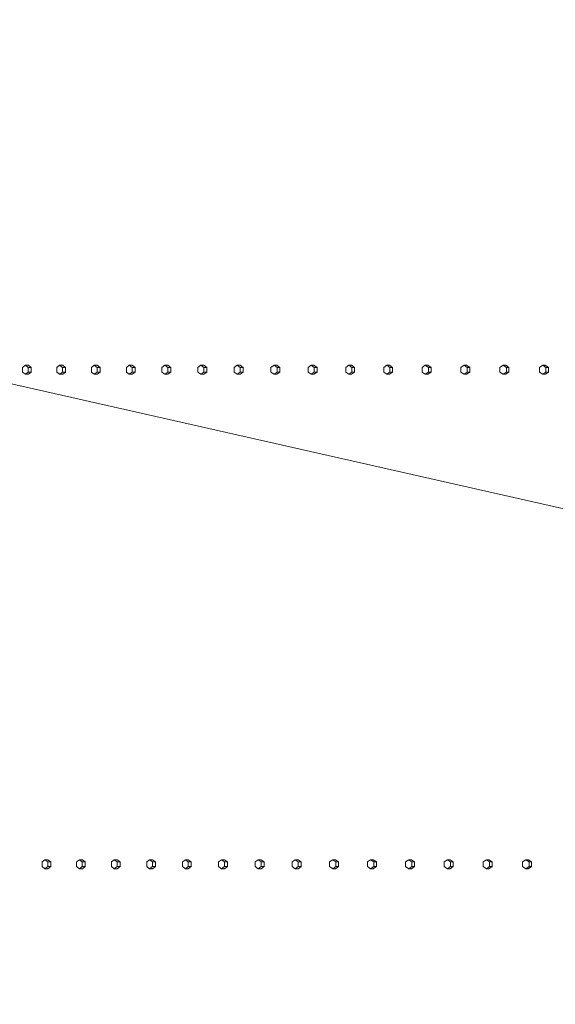
# Model space of a CAD drawing. Units: inches. Extents: x 100 to 2620, y 60 to 1700.
# Drawn here: x 511 to 571, y 1120 to 1229 of the extents above; entities that cross this region are included whole.
import ezdxf

# ---------------------------------------------------------------- set-up
doc = ezdxf.new("R2010")
doc.units = ezdxf.units.IN
doc.header["$LTSCALE"] = 80
doc.header["$MEASUREMENT"] = 0
doc.layers.add('Symbol (ANSI)', color=7, linetype='Continuous', lineweight=15)
doc.layers.add('Visible (ANSI)', color=7, linetype='Continuous', lineweight=15)
doc.styles.add('Standard (Cntr)', font='arial.ttf')
doc.dimstyles.new('LDMK_FtIn$7', dxfattribs={"dimscale": 160, "dimtxt": 0.075, "dimasz": 0.0625, "dimexe": 0.0625, "dimexo": 0.0625, "dimgap": 0.031496, "dimtad": 1, "dimdec": 4, "dimzin": 3, "dimdsep": 46, "dimlunit": 4, "dimtxsty": 'Standard (Cntr)', "dimblk": 'DOT', "dimcen": 0.09, "dimdle": 0.25, "dimclrd": 256, "dimclre": 256, "dimclrt": 256, "dimazin": 0, "dimtfac": 1, "dimtdec": 4, "dimtofl": 0, "dimtmove": 0, "dimatfit": 3, "dimldrblk": 'Filled-1', "dimfxl": 1, "dimfrac": 2, "dimtolj": 1, "dimtzin": 0, "dimlwd": -1, "dimlwe": -1, "dimarcsym": 0})

# ---------------------------------------------------------------- blocks, each defined once
blk = doc.blocks.new('_Dot')
at = {"color": 0, "linetype": 'ByBlock', "lineweight": -2}
blk.add_line((-0.5, 0), (-1, 0), dxfattribs=at)
at = {"color": 0, "linetype": 'ByBlock', "const_width": 0.5}
blk.add_lwpolyline([(-0.25, 0, 1), (0.25, 0, 1)], format="xyb", close=True, dxfattribs=at)
blk = doc.blocks.new('Filled-1')
at = {"color": 0}
for p, q in [((0, 0), (-1, 0.25)), ((-1, 0.25), (-1, -0.25)), ((-1, 0), (0, 0)), ((-1, -0.25), (0, 0))]:
    blk.add_line(p, q, dxfattribs=at)
at = {"color": 0, "flags": 128}
blk.add_lwpolyline([(-1, -0.25), (0, 0), (-1, 0.25), (-1, -0.25)], dxfattribs=at)
at = {"color": 0}
blk.add_solid([(-1, -0.25), (0, 0), (-1, 0.25), (-1, -0.25)], dxfattribs=at)

msp = doc.modelspace()

# ---------------------------------------------------------------- linework, layer by layer
at = {"layer": 'Visible (ANSI)'}
for p, q in [((511.52847, 1190.65687), (511.21911, 1190.40687)), ((511.87832, 1190.65687), (511.52847, 1190.65687)), ((511.83783, 1190.40687), (511.52847, 1190.65687)), ((512.18768, 1190.40687), (511.87832, 1190.65687)), ((515.33519, 1190.65687), (515.02171, 1190.40687)), ((515.68012, 1190.65687), (515.33519, 1190.65687)), ((515.64868, 1190.40687), (515.33519, 1190.65687)), ((515.9936, 1190.40687), (515.68012, 1190.65687)), ((519.19194, 1190.65687), (518.8744, 1190.40687)), ((519.53187, 1190.65687), (519.19194, 1190.65687)), ((519.50949, 1190.40687), (519.19194, 1190.65687)), ((519.84942, 1190.40687), (519.53187, 1190.65687)), ((523.09799, 1190.65687), (522.77644, 1190.40687)), ((523.43287, 1190.65687), (523.09799, 1190.65687)), ((523.41954, 1190.40687), (523.09799, 1190.65687)), ((523.75442, 1190.40687), (523.43287, 1190.65687)), ((527.05261, 1190.65687), (526.72712, 1190.40687)), ((527.38237, 1190.65687), (527.05261, 1190.65687)), ((527.3781, 1190.40687), (527.05261, 1190.65687)), ((527.70786, 1190.40687), (527.38237, 1190.65687)), ((531.05506, 1190.65687), (530.72568, 1190.40687)), ((531.37964, 1190.65687), (531.05506, 1190.65687)), ((531.38443, 1190.40687), (531.05506, 1190.65687)), ((531.70901, 1190.40687), (531.37964, 1190.65687)), ((535.10458, 1190.65687), (534.77139, 1190.40687)), ((535.42392, 1190.65687), (535.10458, 1190.65687)), ((535.43777, 1190.40687), (535.10458, 1190.65687)), ((535.75711, 1190.40687), (535.42392, 1190.65687)), ((539.20042, 1190.65687), (538.86346, 1190.40687)), ((539.51445, 1190.65687), (539.20042, 1190.65687)), ((539.53737, 1190.40687), (539.20042, 1190.65687)), ((539.8514, 1190.40687), (539.51445, 1190.65687)), ((543.3418, 1190.65687), (543.00115, 1190.40687)), ((543.65047, 1190.65687), (543.3418, 1190.65687)), ((543.68245, 1190.40687), (543.3418, 1190.65687)), ((543.99112, 1190.40687), (543.65047, 1190.65687)), ((547.52795, 1190.65687), (547.18367, 1190.40687)), ((547.83121, 1190.65687), (547.52795, 1190.65687)), ((547.87223, 1190.40687), (547.52795, 1190.65687)), ((548.17548, 1190.40687), (547.83121, 1190.65687)), ((551.75809, 1190.65687), (551.41024, 1190.40687)), ((552.05587, 1190.65687), (551.75809, 1190.65687)), ((552.10593, 1190.40687), (551.75809, 1190.65687)), ((552.40371, 1190.40687), (552.05587, 1190.65687)), ((556.03141, 1190.65687), (555.68007, 1190.40687)), ((556.32366, 1190.65687), (556.03141, 1190.65687)), ((556.38275, 1190.40687), (556.03141, 1190.65687)), ((556.67501, 1190.40687), (556.32366, 1190.65687)), ((560.34712, 1190.65687), (559.99234, 1190.40687)), ((560.63379, 1190.65687), (560.34712, 1190.65687)), ((560.7019, 1190.40687), (560.34712, 1190.65687)), ((560.98857, 1190.40687), (560.63379, 1190.65687)), ((564.70441, 1190.65687), (564.34626, 1190.40687)), ((564.98544, 1190.65687), (564.70441, 1190.65687)), ((565.06256, 1190.40687), (564.70441, 1190.65687)), ((565.34358, 1190.40687), (564.98544, 1190.65687)), ((569.10246, 1190.65687), (568.74101, 1190.40687)), ((569.37779, 1190.65687), (569.10246, 1190.65687)), ((569.4639, 1190.40687), (569.10246, 1190.65687)), ((569.73924, 1190.40687), (569.37779, 1190.65687)), ((511.21911, 1190.40687), (511.21911, 1189.90687)), ((511.21911, 1189.90687), (511.52847, 1189.65687)), ((511.52847, 1189.65687), (511.83783, 1189.90687)), ((511.87832, 1189.65687), (511.52847, 1189.65687)), ((512.18768, 1190.40687), (511.83783, 1190.40687)), ((511.83783, 1189.90687), (511.83783, 1190.40687)), ((512.18768, 1189.90687), (511.83783, 1189.90687)), ((511.87832, 1189.65687), (512.18768, 1189.90687)), ((512.18768, 1189.90687), (512.18768, 1190.40687)), ((515.02171, 1190.40687), (515.02171, 1189.90687)), ((515.02171, 1189.90687), (515.33519, 1189.65687)), ((515.33519, 1189.65687), (515.64868, 1189.90687)), ((515.68012, 1189.65687), (515.33519, 1189.65687)), ((515.9936, 1190.40687), (515.64868, 1190.40687)), ((515.64868, 1189.90687), (515.64868, 1190.40687)), ((515.9936, 1189.90687), (515.64868, 1189.90687)), ((515.68012, 1189.65687), (515.9936, 1189.90687)), ((515.9936, 1189.90687), (515.9936, 1190.40687)), ((518.8744, 1190.40687), (518.8744, 1189.90687)), ((518.8744, 1189.90687), (519.19194, 1189.65687)), ((519.19194, 1189.65687), (519.50949, 1189.90687)), ((519.53187, 1189.65687), (519.19194, 1189.65687)), ((519.84942, 1190.40687), (519.50949, 1190.40687)), ((519.50949, 1189.90687), (519.50949, 1190.40687)), ((519.84942, 1189.90687), (519.50949, 1189.90687)), ((519.53187, 1189.65687), (519.84942, 1189.90687)), ((519.84942, 1189.90687), (519.84942, 1190.40687)), ((522.77644, 1190.40687), (522.77644, 1189.90687)), ((522.77644, 1189.90687), (523.09799, 1189.65687)), ((523.09799, 1189.65687), (523.41954, 1189.90687)), ((523.43287, 1189.65687), (523.09799, 1189.65687)), ((523.75442, 1190.40687), (523.41954, 1190.40687)), ((523.41954, 1189.90687), (523.41954, 1190.40687)), ((523.75442, 1189.90687), (523.41954, 1189.90687)), ((523.43287, 1189.65687), (523.75442, 1189.90687)), ((523.75442, 1189.90687), (523.75442, 1190.40687)), ((526.72712, 1190.40687), (526.72712, 1189.90687)), ((526.72712, 1189.90687), (527.05261, 1189.65687)), ((527.05261, 1189.65687), (527.3781, 1189.90687)), ((527.38237, 1189.65687), (527.05261, 1189.65687)), ((527.70786, 1190.40687), (527.3781, 1190.40687)), ((527.3781, 1189.90687), (527.3781, 1190.40687)), ((527.70786, 1189.90687), (527.3781, 1189.90687)), ((527.38237, 1189.65687), (527.70786, 1189.90687)), ((527.70786, 1189.90687), (527.70786, 1190.40687)), ((530.72568, 1190.40687), (530.72568, 1189.90687)), ((530.72568, 1189.90687), (531.05506, 1189.65687)), ((531.05506, 1189.65687), (531.38443, 1189.90687)), ((531.37964, 1189.65687), (531.05506, 1189.65687)), ((531.37964, 1189.65687), (531.70901, 1189.90687)), ((531.70901, 1190.40687), (531.38443, 1190.40687)), ((531.38443, 1189.90687), (531.38443, 1190.40687)), ((531.70901, 1189.90687), (531.38443, 1189.90687)), ((531.70901, 1189.90687), (531.70901, 1190.40687)), ((534.77139, 1190.40687), (534.77139, 1189.90687)), ((534.77139, 1189.90687), (535.10458, 1189.65687)), ((535.10458, 1189.65687), (535.43777, 1189.90687)), ((535.42392, 1189.65687), (535.10458, 1189.65687)), ((535.42392, 1189.65687), (535.75711, 1189.90687)), ((535.75711, 1190.40687), (535.43777, 1190.40687)), ((535.43777, 1189.90687), (535.43777, 1190.40687)), ((535.75711, 1189.90687), (535.43777, 1189.90687)), ((535.75711, 1189.90687), (535.75711, 1190.40687)), ((538.86346, 1190.40687), (538.86346, 1189.90687)), ((538.86346, 1189.90687), (539.20042, 1189.65687)), ((539.20042, 1189.65687), (539.53737, 1189.90687)), ((539.51445, 1189.65687), (539.20042, 1189.65687)), ((539.51445, 1189.65687), (539.8514, 1189.90687)), ((539.8514, 1190.40687), (539.53737, 1190.40687)), ((539.53737, 1189.90687), (539.53737, 1190.40687)), ((539.8514, 1189.90687), (539.53737, 1189.90687)), ((539.8514, 1189.90687), (539.8514, 1190.40687)), ((543.00115, 1190.40687), (543.00115, 1189.90687)), ((543.00115, 1189.90687), (543.3418, 1189.65687)), ((543.3418, 1189.65687), (543.68245, 1189.90687)), ((543.65047, 1189.65687), (543.3418, 1189.65687)), ((543.65047, 1189.65687), (543.99112, 1189.90687)), ((543.99112, 1190.40687), (543.68245, 1190.40687)), ((543.68245, 1189.90687), (543.68245, 1190.40687)), ((543.99112, 1189.90687), (543.68245, 1189.90687)), ((543.99112, 1189.90687), (543.99112, 1190.40687)), ((547.18367, 1190.40687), (547.18367, 1189.90687)), ((547.18367, 1189.90687), (547.52795, 1189.65687)), ((547.52795, 1189.65687), (547.87223, 1189.90687)), ((547.83121, 1189.65687), (547.52795, 1189.65687)), ((547.83121, 1189.65687), (548.17548, 1189.90687)), ((548.17548, 1190.40687), (547.87223, 1190.40687)), ((547.87223, 1189.90687), (547.87223, 1190.40687)), ((548.17548, 1189.90687), (547.87223, 1189.90687)), ((548.17548, 1189.90687), (548.17548, 1190.40687)), ((551.41024, 1190.40687), (551.41024, 1189.90687)), ((551.41024, 1189.90687), (551.75809, 1189.65687)), ((551.75809, 1189.65687), (552.10593, 1189.90687)), ((552.05587, 1189.65687), (551.75809, 1189.65687)), ((552.05587, 1189.65687), (552.40371, 1189.90687)), ((552.40371, 1190.40687), (552.10593, 1190.40687)), ((552.10593, 1189.90687), (552.10593, 1190.40687)), ((552.40371, 1189.90687), (552.10593, 1189.90687)), ((552.40371, 1189.90687), (552.40371, 1190.40687)), ((555.68007, 1190.40687), (555.68007, 1189.90687)), ((555.68007, 1189.90687), (556.03141, 1189.65687)), ((556.03141, 1189.65687), (556.38275, 1189.90687)), ((556.32366, 1189.65687), (556.03141, 1189.65687)), ((556.32366, 1189.65687), (556.67501, 1189.90687)), ((556.67501, 1190.40687), (556.38275, 1190.40687)), ((556.38275, 1189.90687), (556.38275, 1190.40687)), ((556.67501, 1189.90687), (556.38275, 1189.90687)), ((556.67501, 1189.90687), (556.67501, 1190.40687)), ((559.99234, 1190.40687), (559.99234, 1189.90687)), ((559.99234, 1189.90687), (560.34712, 1189.65687)), ((560.34712, 1189.65687), (560.7019, 1189.90687)), ((560.63379, 1189.65687), (560.34712, 1189.65687)), ((560.63379, 1189.65687), (560.98857, 1189.90687)), ((560.98857, 1190.40687), (560.7019, 1190.40687)), ((560.7019, 1189.90687), (560.7019, 1190.40687)), ((560.98857, 1189.90687), (560.7019, 1189.90687)), ((560.98857, 1189.90687), (560.98857, 1190.40687)), ((564.34626, 1190.40687), (564.34626, 1189.90687)), ((564.34626, 1189.90687), (564.70441, 1189.65687)), ((564.70441, 1189.65687), (565.06256, 1189.90687)), ((564.98544, 1189.65687), (564.70441, 1189.65687)), ((564.98544, 1189.65687), (565.34358, 1189.90687)), ((565.34358, 1190.40687), (565.06256, 1190.40687)), ((565.06256, 1189.90687), (565.06256, 1190.40687)), ((565.34358, 1189.90687), (565.06256, 1189.90687)), ((565.34358, 1189.90687), (565.34358, 1190.40687)), ((568.74101, 1190.40687), (568.74101, 1189.90687)), ((568.74101, 1189.90687), (569.10246, 1189.65687)), ((569.10246, 1189.65687), (569.4639, 1189.90687)), ((569.37779, 1189.65687), (569.10246, 1189.65687)), ((569.37779, 1189.65687), (569.73924, 1189.90687)), ((569.73924, 1190.40687), (569.4639, 1190.40687)), ((569.4639, 1189.90687), (569.4639, 1190.40687)), ((569.73924, 1189.90687), (569.4639, 1189.90687)), ((569.73924, 1189.90687), (569.73924, 1190.40687)), ((513.69896, 1135.65687), (513.38723, 1135.40687)), ((513.38723, 1135.40687), (513.38723, 1134.90687)), ((513.38723, 1134.90687), (513.69896, 1134.65687)), ((514.046, 1135.65687), (513.69896, 1135.65687)), ((514.01068, 1135.40687), (513.69896, 1135.65687)), ((513.69896, 1134.65687), (514.01068, 1134.90687)), ((514.35772, 1135.40687), (514.01068, 1135.40687)), ((514.01068, 1134.90687), (514.01068, 1135.40687)), ((514.35772, 1134.90687), (514.01068, 1134.90687)), ((514.046, 1135.65687), (514.35772, 1135.40687)), ((514.35772, 1134.90687), (514.046, 1134.65687)), ((514.35772, 1135.40687), (514.35772, 1134.90687)), ((517.53495, 1135.65687), (517.21914, 1135.40687)), ((517.21914, 1135.40687), (517.21914, 1134.90687)), ((517.21914, 1134.90687), (517.53495, 1134.65687)), ((517.87703, 1135.65687), (517.53495, 1135.65687)), ((517.85076, 1135.40687), (517.53495, 1135.65687)), ((517.53495, 1134.65687), (517.85076, 1134.90687)), ((518.19284, 1135.40687), (517.85076, 1135.40687)), ((517.85076, 1134.90687), (517.85076, 1135.40687)), ((518.19284, 1134.90687), (517.85076, 1134.90687)), ((517.87703, 1135.65687), (518.19284, 1135.40687)), ((518.19284, 1134.90687), (517.87703, 1134.65687)), ((518.19284, 1135.40687), (518.19284, 1134.90687)), ((521.42058, 1135.65687), (521.10073, 1135.40687)), ((521.10073, 1135.40687), (521.10073, 1134.90687)), ((521.10073, 1134.90687), (521.42058, 1134.65687)), ((521.75762, 1135.65687), (521.42058, 1135.65687)), ((521.74042, 1135.40687), (521.42058, 1135.65687)), ((521.42058, 1134.65687), (521.74042, 1134.90687)), ((522.07747, 1135.40687), (521.74042, 1135.40687)), ((521.74042, 1134.90687), (521.74042, 1135.40687)), ((522.07747, 1134.90687), (521.74042, 1134.90687)), ((521.75762, 1135.65687), (522.07747, 1135.40687)), ((522.07747, 1134.90687), (521.75762, 1134.65687)), ((522.07747, 1135.40687), (522.07747, 1134.90687)), ((525.3551, 1135.65687), (525.03129, 1135.40687)), ((525.03129, 1135.40687), (525.03129, 1134.90687)), ((525.03129, 1134.90687), (525.3551, 1134.65687)), ((525.68705, 1135.65687), (525.3551, 1135.65687)), ((525.67891, 1135.40687), (525.3551, 1135.65687)), ((525.3551, 1134.65687), (525.67891, 1134.90687)), ((526.01087, 1135.40687), (525.67891, 1135.40687)), ((525.67891, 1134.90687), (525.67891, 1135.40687)), ((526.01087, 1134.90687), (525.67891, 1134.90687)), ((525.68705, 1135.65687), (526.01087, 1135.40687)), ((526.01087, 1134.90687), (525.68705, 1134.65687)), ((526.01087, 1135.40687), (526.01087, 1134.90687)), ((529.33778, 1135.65687), (529.01006, 1135.40687)), ((529.01006, 1135.40687), (529.01006, 1134.90687)), ((529.01006, 1134.90687), (529.33778, 1134.65687)), ((529.66458, 1135.65687), (529.33778, 1135.65687)), ((529.6655, 1135.40687), (529.33778, 1135.65687)), ((529.33778, 1134.65687), (529.6655, 1134.90687)), ((529.66458, 1135.65687), (529.9923, 1135.40687)), ((529.9923, 1134.90687), (529.66458, 1134.65687)), ((529.9923, 1135.40687), (529.6655, 1135.40687)), ((529.6655, 1134.90687), (529.6655, 1135.40687)), ((529.9923, 1134.90687), (529.6655, 1134.90687)), ((529.9923, 1135.40687), (529.9923, 1134.90687)), ((533.36788, 1135.65687), (533.03631, 1135.40687)), ((533.03631, 1135.40687), (533.03631, 1134.90687)), ((533.03631, 1134.90687), (533.36788, 1134.65687)), ((533.68946, 1135.65687), (533.36788, 1135.65687)), ((533.69945, 1135.40687), (533.36788, 1135.65687)), ((533.36788, 1134.65687), (533.69945, 1134.90687)), ((533.68946, 1135.65687), (534.02103, 1135.40687)), ((534.02103, 1134.90687), (533.68946, 1134.65687)), ((534.02103, 1135.40687), (533.69945, 1135.40687)), ((533.69945, 1134.90687), (533.69945, 1135.40687)), ((534.02103, 1134.90687), (533.69945, 1134.90687)), ((534.02103, 1135.40687), (534.02103, 1134.90687)), ((537.44463, 1135.65687), (537.10927, 1135.40687)), ((537.10927, 1135.40687), (537.10927, 1134.90687)), ((537.10927, 1134.90687), (537.44463, 1134.65687)), ((537.76094, 1135.65687), (537.44463, 1135.65687)), ((537.77998, 1135.40687), (537.44463, 1135.65687)), ((537.44463, 1134.65687), (537.77998, 1134.90687)), ((537.76094, 1135.65687), (538.09629, 1135.40687)), ((538.09629, 1134.90687), (537.76094, 1134.65687)), ((538.09629, 1135.40687), (537.77998, 1135.40687)), ((537.77998, 1134.90687), (537.77998, 1135.40687)), ((538.09629, 1134.90687), (537.77998, 1134.90687)), ((538.09629, 1135.40687), (538.09629, 1134.90687)), ((541.56727, 1135.65687), (541.22819, 1135.40687)), ((541.22819, 1135.40687), (541.22819, 1134.90687)), ((541.22819, 1134.90687), (541.56727, 1134.65687)), ((541.87824, 1135.65687), (541.56727, 1135.65687)), ((541.90634, 1135.40687), (541.56727, 1135.65687)), ((541.56727, 1134.65687), (541.90634, 1134.90687)), ((541.87824, 1135.65687), (542.21732, 1135.40687)), ((542.21732, 1134.90687), (541.87824, 1134.65687)), ((542.21732, 1135.40687), (541.90634, 1135.40687)), ((541.90634, 1134.90687), (541.90634, 1135.40687)), ((542.21732, 1134.90687), (541.90634, 1134.90687)), ((542.21732, 1135.40687), (542.21732, 1134.90687)), ((545.73502, 1135.65687), (545.39229, 1135.40687)), ((545.39229, 1135.40687), (545.39229, 1134.90687)), ((545.39229, 1134.90687), (545.73502, 1134.65687)), ((546.0406, 1135.65687), (545.73502, 1135.65687)), ((546.07776, 1135.40687), (545.73502, 1135.65687)), ((545.73502, 1134.65687), (546.07776, 1134.90687)), ((546.0406, 1135.65687), (546.38334, 1135.40687)), ((546.38334, 1134.90687), (546.0406, 1134.65687)), ((546.38334, 1135.40687), (546.07776, 1135.40687)), ((546.07776, 1134.90687), (546.07776, 1135.40687)), ((546.38334, 1134.90687), (546.07776, 1134.90687)), ((546.38334, 1135.40687), (546.38334, 1134.90687)), ((549.94711, 1135.65687), (549.60078, 1135.40687)), ((549.60078, 1135.40687), (549.60078, 1134.90687)), ((549.60078, 1134.90687), (549.94711, 1134.65687)), ((550.24724, 1135.65687), (549.94711, 1135.65687)), ((550.29344, 1135.40687), (549.94711, 1135.65687)), ((549.94711, 1134.65687), (550.29344, 1134.90687)), ((550.24724, 1135.65687), (550.59357, 1135.40687)), ((550.59357, 1134.90687), (550.24724, 1134.65687)), ((550.59357, 1135.40687), (550.29344, 1135.40687)), ((550.29344, 1134.90687), (550.29344, 1135.40687)), ((550.59357, 1134.90687), (550.29344, 1134.90687)), ((550.59357, 1135.40687), (550.59357, 1134.90687)), ((554.20274, 1135.65687), (553.85289, 1135.40687)), ((553.85289, 1135.40687), (553.85289, 1134.90687)), ((553.85289, 1134.90687), (554.20274, 1134.65687)), ((554.49736, 1135.65687), (554.20274, 1135.65687)), ((554.5526, 1135.40687), (554.20274, 1135.65687)), ((554.20274, 1134.65687), (554.5526, 1134.90687)), ((554.49736, 1135.65687), (554.84722, 1135.40687)), ((554.84722, 1134.90687), (554.49736, 1134.65687)), ((554.84722, 1135.40687), (554.5526, 1135.40687)), ((554.5526, 1134.90687), (554.5526, 1135.40687)), ((554.84722, 1134.90687), (554.5526, 1134.90687)), ((554.84722, 1135.40687), (554.84722, 1134.90687)), ((558.50112, 1135.65687), (558.1478, 1135.40687)), ((558.1478, 1135.40687), (558.1478, 1134.90687)), ((558.1478, 1134.90687), (558.50112, 1134.65687)), ((558.79017, 1135.65687), (558.50112, 1135.65687)), ((558.85444, 1135.40687), (558.50112, 1135.65687)), ((558.50112, 1134.65687), (558.85444, 1134.90687)), ((558.79017, 1135.65687), (559.14349, 1135.40687)), ((559.14349, 1134.90687), (558.79017, 1134.65687)), ((559.14349, 1135.40687), (558.85444, 1135.40687)), ((558.85444, 1134.90687), (558.85444, 1135.40687)), ((559.14349, 1134.90687), (558.85444, 1134.90687)), ((559.14349, 1135.40687), (559.14349, 1134.90687)), ((562.84143, 1135.65687), (562.48471, 1135.40687)), ((562.48471, 1135.40687), (562.48471, 1134.90687)), ((562.48471, 1134.90687), (562.84143, 1134.65687)), ((563.12486, 1135.65687), (562.84143, 1135.65687)), ((563.19815, 1135.40687), (562.84143, 1135.65687)), ((562.84143, 1134.65687), (563.19815, 1134.90687)), ((563.12486, 1135.65687), (563.48158, 1135.40687)), ((563.48158, 1134.90687), (563.12486, 1134.65687)), ((563.48158, 1135.40687), (563.19815, 1135.40687)), ((563.19815, 1134.90687), (563.19815, 1135.40687)), ((563.48158, 1134.90687), (563.19815, 1134.90687)), ((563.48158, 1135.40687), (563.48158, 1134.90687)), ((567.22286, 1135.65687), (566.86281, 1135.40687)), ((566.86281, 1135.40687), (566.86281, 1134.90687)), ((566.86281, 1134.90687), (567.22286, 1134.65687)), ((567.50062, 1135.65687), (567.22286, 1135.65687)), ((567.58291, 1135.40687), (567.22286, 1135.65687)), ((567.22286, 1134.65687), (567.58291, 1134.90687)), ((567.50062, 1135.65687), (567.86067, 1135.40687)), ((567.86067, 1134.90687), (567.50062, 1134.65687)), ((567.86067, 1135.40687), (567.58291, 1135.40687)), ((567.58291, 1134.90687), (567.58291, 1135.40687)), ((567.86067, 1134.90687), (567.58291, 1134.90687)), ((567.86067, 1135.40687), (567.86067, 1134.90687)), ((514.046, 1134.65687), (513.69896, 1134.65687)), ((517.87703, 1134.65687), (517.53495, 1134.65687)), ((521.75762, 1134.65687), (521.42058, 1134.65687)), ((525.68705, 1134.65687), (525.3551, 1134.65687)), ((529.66458, 1134.65687), (529.33778, 1134.65687)), ((533.68946, 1134.65687), (533.36788, 1134.65687)), ((537.76094, 1134.65687), (537.44463, 1134.65687)), ((541.87824, 1134.65687), (541.56727, 1134.65687)), ((546.0406, 1134.65687), (545.73502, 1134.65687)), ((550.24724, 1134.65687), (549.94711, 1134.65687)), ((554.49736, 1134.65687), (554.20274, 1134.65687)), ((558.79017, 1134.65687), (558.50112, 1134.65687)), ((563.12486, 1134.65687), (562.84143, 1134.65687)), ((567.50062, 1134.65687), (567.22286, 1134.65687))]:
    msp.add_line(p, q, dxfattribs=at)

# ---------------------------------------------------------------- leaders
at = {"layer": 'Symbol (ANSI)', "annotation_type": 0, "has_hookline": 1, "hookline_direction": 1, "text_width": 173.06685}
msp.add_leader([(814.6577, 1119.80677), (330.43671, 1229.10379)], dimstyle='LDMK_FtIn$7', override={"dimtad": 0}, dxfattribs=at)

doc.saveas('drawing.dxf')
